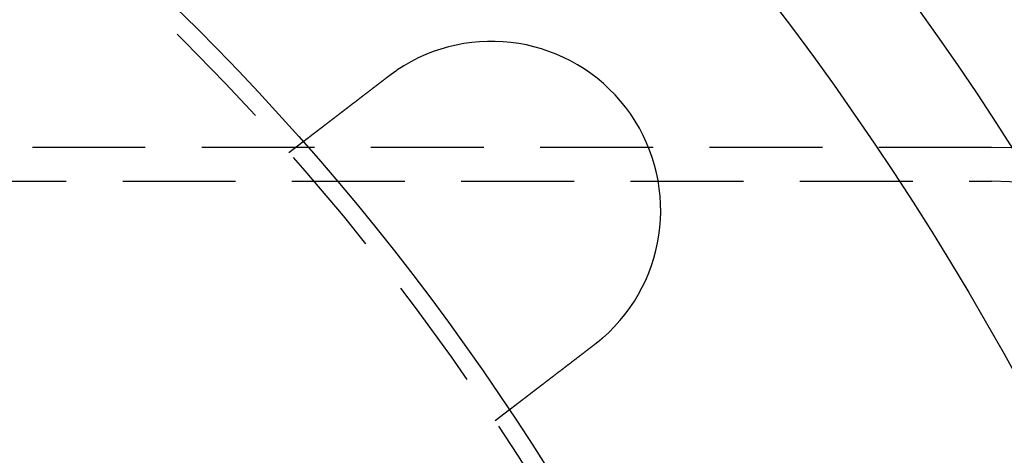
# Model space of a CAD drawing. Extents: x -5 to 1085, y -485 to 117.
# Drawn here: x 205 to 249, y -291 to -272 of the extents above; entities that cross this region are included whole.
import ezdxf

# ---------------------------------------------------------------- set-up
doc = ezdxf.new("R2010")
doc.units = 0
doc.header["$LTSCALE"] = 20
doc.linetypes.add('VERDECKT', pattern=[0.375, 0.25, -0.125])
doc.layers.get('0').update_dxf_attribs({"linetype": 'CONTINUOUS'})
doc.layers.add('STEMPEL', color=3, linetype='CONTINUOUS')

# ---------------------------------------------------------------- blocks, each defined once
blk = doc.blocks.new('A$C1D221007')
at = {"color": 1, "linetype": 'VERDECKT'}
for p, q in [((248, 72.49799), (82, 72.49799)), ((216.8639, 72.26992), (217.50007, 72.75808)), ((82, 70.99799), (248, 70.99799)), ((226.6315, 60.85778), (225.99532, 60.36962))]:
    blk.add_line(p, q, dxfattribs=at)
at = {"color": 3}
for points in [[(221.273, 75.6533, 0), (221.275, 75.6548, 0), (221.277, 75.6562, 0), (221.279, 75.6577, 0), (221.281, 75.6591, 0), (221.283, 75.6606, 0), (221.285, 75.662, 0), (221.286, 75.6635, 0), (221.288, 75.6649, 0), (221.29, 75.6664, 0), (221.292, 75.6678, 0), (221.294, 75.6693, 0), (221.296, 75.6707, 0), (221.298, 75.6721, 0), (221.3, 75.6736, 0), (221.302, 75.675, 0), (221.304, 75.6765, 0), (221.305, 75.6779, 0), (221.307, 75.6794, 0), (221.309, 75.6808, 0), (221.311, 75.6822, 0), (221.313, 75.6837, 0), (221.315, 75.6851, 0), (221.317, 75.6866, 0), (221.319, 75.688, 0), (221.321, 75.6894, 0), (221.323, 75.6909, 0), (221.325, 75.6923, 0), (221.326, 75.6938, 0), (221.328, 75.6952, 0), (221.33, 75.6966, 0), (221.332, 75.6981, 0), (221.334, 75.6995, 0), (221.336, 75.7009, 0), (221.338, 75.7024, 0), (221.34, 75.7038, 0), (221.342, 75.7052, 0), (221.344, 75.7067, 0), (221.346, 75.7081, 0), (221.347, 75.7095, 0), (221.349, 75.711, 0), (221.351, 75.7124, 0), (221.353, 75.7138, 0), (221.355, 75.7153, 0), (221.357, 75.7167, 0), (221.359, 75.7181, 0), (221.361, 75.7195, 0), (221.363, 75.721, 0), (221.365, 75.7224, 0), (221.367, 75.7238, 0), (221.369, 75.7253, 0), (221.37, 75.7267, 0), (221.372, 75.7281, 0), (221.374, 75.7295, 0), (221.376, 75.731, 0), (221.378, 75.7324, 0), (221.38, 75.7338, 0), (221.382, 75.7352, 0), (221.384, 75.7366, 0), (221.386, 75.7381, 0), (221.388, 75.7395, 0), (221.39, 75.7409, 0), (221.392, 75.7423, 0), (221.394, 75.7438, 0), (221.395, 75.7452, 0), (221.397, 75.7466, 0), (221.399, 75.748, 0), (221.401, 75.7494, 0), (221.403, 75.7508, 0), (221.405, 75.7523, 0), (221.407, 75.7537, 0), (221.409, 75.7551, 0), (221.411, 75.7565, 0), (221.413, 75.7579, 0), (221.415, 75.7593, 0), (221.417, 75.7608, 0), (221.419, 75.7622, 0), (221.421, 75.7636, 0), (221.423, 75.765, 0), (221.425, 75.7664, 0), (221.426, 75.7678, 0), (221.428, 75.7692, 0), (221.43, 75.7706, 0), (221.432, 75.772, 0), (221.434, 75.7735, 0), (221.436, 75.7749, 0), (221.438, 75.7763, 0), (221.44, 75.7777, 0), (221.442, 75.7791, 0), (221.444, 75.7805, 0), (221.446, 75.7819, 0), (221.448, 75.7833, 0), (221.45, 75.7847, 0), (221.452, 75.7861, 0), (221.454, 75.7875, 0), (221.456, 75.7889, 0), (221.458, 75.7903, 0), (221.459, 75.7917, 0), (221.461, 75.7931, 0), (221.463, 75.7945, 0), (221.465, 75.7959, 0), (221.467, 75.7973, 0), (221.469, 75.7987, 0), (221.471, 75.8001, 0), (221.473, 75.8015, 0), (221.475, 75.8029, 0), (221.477, 75.8043, 0), (221.479, 75.8056, 0), (221.481, 75.807, 0), (221.483, 75.8084, 0), (221.485, 75.8098, 0), (221.487, 75.8112, 0), (221.489, 75.8126, 0), (221.491, 75.814, 0), (221.493, 75.8154, 0), (221.495, 75.8168, 0), (221.496, 75.8181, 0), (221.498, 75.8195, 0), (221.5, 75.8209, 0), (221.502, 75.8223, 0), (221.504, 75.8237, 0), (221.506, 75.8251, 0), (221.508, 75.8265, 0), (221.51, 75.8278, 0), (221.512, 75.8292, 0), (221.514, 75.8306, 0), (221.516, 75.832, 0), (221.518, 75.8334, 0), (221.52, 75.8347, 0), (221.522, 75.8361, 0), (221.524, 75.8375, 0), (221.526, 75.8389, 0), (221.528, 75.8402, 0), (221.53, 75.8416, 0), (221.532, 75.843, 0), (221.534, 75.8444, 0), (221.536, 75.8457, 0), (221.538, 75.8471, 0), (221.539, 75.8485, 0), (221.541, 75.8498, 0), (221.543, 75.8512, 0), (221.545, 75.8526, 0), (221.547, 75.854, 0), (221.549, 75.8553, 0), (221.551, 75.8567, 0), (221.553, 75.8581, 0), (221.555, 75.8594, 0), (221.557, 75.8608, 0), (221.559, 75.8622, 0), (221.561, 75.8635, 0), (221.563, 75.8649, 0), (221.565, 75.8662, 0), (221.567, 75.8676, 0), (221.569, 75.869, 0), (221.571, 75.8703, 0), (221.573, 75.8717, 0), (221.575, 75.8731, 0), (221.577, 75.8744, 0), (221.579, 75.8758, 0), (221.581, 75.8771, 0), (221.583, 75.8785, 0), (221.585, 75.8798, 0), (221.587, 75.8812, 0), (221.589, 75.8825, 0), (221.591, 75.8839, 0), (221.593, 75.8853, 0), (221.595, 75.8866, 0), (221.596, 75.888, 0), (221.598, 75.8893, 0), (221.6, 75.8907, 0), (221.602, 75.892, 0), (221.604, 75.8934, 0), (221.606, 75.8947, 0), (221.608, 75.8961, 0), (221.61, 75.8974, 0), (221.612, 75.8988, 0), (221.614, 75.9001, 0), (221.616, 75.9014, 0), (221.618, 75.9028, 0), (221.62, 75.9041, 0), (221.622, 75.9055, 0), (221.624, 75.9068, 0), (221.626, 75.9082, 0), (221.628, 75.9095, 0), (221.63, 75.9108, 0), (221.632, 75.9122, 0), (221.634, 75.9135, 0), (221.636, 75.9149, 0), (221.638, 75.9162, 0), (221.64, 75.9175, 0), (221.642, 75.9189, 0), (221.644, 75.9202, 0)], [(217.5, 72.7581, 0), (217.5, 72.7581, 0), (217.5, 72.7581, 0), (217.5, 72.7582, 0), (217.5, 72.7582, 0), (217.5, 72.7583, 0), (217.501, 72.7584, 0), (217.501, 72.7586, 0), (217.501, 72.7587, 0), (217.501, 72.7589, 0), (217.501, 72.7591, 0), (217.502, 72.7593, 0), (217.502, 72.7595, 0), (217.502, 72.7598, 0), (217.503, 72.7601, 0), (217.503, 72.7603, 0), (217.503, 72.7607, 0), (217.504, 72.761, 0), (217.504, 72.7614, 0), (217.505, 72.7617, 0), (217.505, 72.7621, 0), (217.506, 72.7625, 0), (217.506, 72.763, 0), (217.507, 72.7634, 0), (217.508, 72.7639, 0), (217.508, 72.7644, 0), (217.509, 72.765, 0), (217.51, 72.7655, 0), (217.51, 72.7661, 0), (217.511, 72.7666, 0), (217.512, 72.7673, 0), (217.513, 72.7679, 0), (217.514, 72.7685, 0), (217.515, 72.7692, 0), (217.515, 72.7699, 0), (217.516, 72.7706, 0), (217.517, 72.7713, 0), (217.518, 72.7721, 0), (217.519, 72.7729, 0), (217.52, 72.7737, 0), (217.521, 72.7745, 0), (217.523, 72.7753, 0), (217.524, 72.7762, 0), (217.525, 72.7771, 0), (217.526, 72.778, 0), (217.527, 72.7789, 0), (217.529, 72.7799, 0), (217.53, 72.7809, 0), (217.531, 72.7819, 0), (217.532, 72.7829, 0), (217.534, 72.7839, 0), (217.535, 72.785, 0), (217.537, 72.7861, 0), (217.538, 72.7872, 0), (217.539, 72.7883, 0), (217.541, 72.7894, 0), (217.542, 72.7906, 0), (217.544, 72.7918, 0), (217.546, 72.793, 0), (217.547, 72.7943, 0), (217.549, 72.7955, 0), (217.551, 72.7968, 0), (217.552, 72.7981, 0), (217.554, 72.7995, 0), (217.556, 72.8008, 0), (217.558, 72.8022, 0), (217.559, 72.8036, 0), (217.561, 72.805, 0), (217.563, 72.8064, 0), (217.565, 72.8079, 0), (217.567, 72.8094, 0), (217.569, 72.8109, 0), (217.571, 72.8124, 0), (217.573, 72.814, 0), (217.575, 72.8156, 0), (217.577, 72.8172, 0), (217.579, 72.8188, 0), (217.581, 72.8204, 0), (217.584, 72.8221, 0), (217.586, 72.8238, 0), (217.588, 72.8255, 0), (217.59, 72.8273, 0), (217.593, 72.829, 0), (217.595, 72.8308, 0), (217.597, 72.8326, 0), (217.6, 72.8345, 0), (217.602, 72.8363, 0), (217.604, 72.8382, 0), (217.607, 72.8401, 0), (217.609, 72.842, 0), (217.612, 72.8439, 0), (217.614, 72.8459, 0), (217.617, 72.8479, 0), (217.62, 72.8498, 0), (217.622, 72.8519, 0), (217.625, 72.8539, 0), (217.628, 72.856, 0), (217.63, 72.858, 0), (217.633, 72.8601, 0), (217.636, 72.8623, 0), (217.639, 72.8644, 0), (217.641, 72.8666, 0), (217.644, 72.8687, 0), (217.647, 72.8709, 0), (217.65, 72.8731, 0), (217.653, 72.8754, 0), (217.656, 72.8776, 0), (217.659, 72.8799, 0), (217.662, 72.8822, 0), (217.665, 72.8845, 0), (217.668, 72.8868, 0), (217.671, 72.8892, 0), (217.674, 72.8915, 0), (217.677, 72.8939, 0), (217.68, 72.8963, 0), (217.683, 72.8987, 0), (217.687, 72.9011, 0), (217.69, 72.9036, 0), (217.693, 72.906, 0), (217.696, 72.9085, 0), (217.699, 72.911, 0), (217.703, 72.9135, 0), (217.706, 72.9161, 0), (217.709, 72.9186, 0), (217.713, 72.9212, 0), (217.716, 72.9237, 0), (217.719, 72.9263, 0), (217.723, 72.9289, 0), (217.726, 72.9316, 0), (217.73, 72.9342, 0), (217.733, 72.9368, 0), (217.737, 72.9395, 0), (217.74, 72.9422, 0), (217.744, 72.9449, 0), (217.747, 72.9476, 0), (217.751, 72.9503, 0), (217.754, 72.9531, 0), (217.758, 72.9558, 0), (217.761, 72.9586, 0), (217.765, 72.9614, 0), (217.769, 72.9642, 0), (217.772, 72.967, 0), (217.776, 72.9698, 0), (217.78, 72.9726, 0), (217.783, 72.9755, 0), (217.787, 72.9783, 0), (217.791, 72.9812, 0), (217.795, 72.9841, 0), (217.798, 72.987, 0), (217.802, 72.9899, 0), (217.806, 72.9928, 0), (217.81, 72.9957, 0), (217.814, 72.9987, 0), (217.817, 73.0016, 0), (217.821, 73.0046, 0), (217.825, 73.0076, 0), (217.829, 73.0106, 0), (217.833, 73.0137, 0), (217.837, 73.0168, 0), (217.841, 73.0199, 0), (217.845, 73.023, 0), (217.849, 73.0262, 0), (217.854, 73.0294, 0), (217.858, 73.0326, 0), (217.862, 73.0358, 0), (217.866, 73.0391, 0), (217.871, 73.0423, 0), (217.875, 73.0456, 0), (217.879, 73.049, 0), (217.884, 73.0523, 0), (217.888, 73.0557, 0), (217.892, 73.0591, 0), (217.897, 73.0625, 0), (217.901, 73.066, 0), (217.906, 73.0695, 0), (217.91, 73.073, 0), (217.915, 73.0765, 0), (217.92, 73.08, 0), (217.924, 73.0836, 0), (217.929, 73.0872, 0), (217.934, 73.0908, 0), (217.938, 73.0945, 0), (217.943, 73.0981, 0), (217.948, 73.1018, 0), (217.953, 73.1055, 0), (217.958, 73.1093, 0), (217.963, 73.113, 0), (217.968, 73.1168, 0), (217.973, 73.1206, 0), (217.978, 73.1244, 0), (217.983, 73.1283, 0), (217.988, 73.1321, 0), (217.993, 73.136, 0), (217.998, 73.1399, 0), (218.003, 73.1439, 0), (218.008, 73.1478, 0), (218.013, 73.1518, 0), (218.018, 73.1558, 0), (218.024, 73.1599, 0), (218.029, 73.1639, 0), (218.034, 73.168, 0), (218.04, 73.1721, 0), (218.045, 73.1762, 0), (218.05, 73.1803, 0), (218.056, 73.1845, 0), (218.061, 73.1886, 0), (218.067, 73.1928, 0), (218.072, 73.1971, 0), (218.078, 73.2013, 0), (218.083, 73.2056, 0), (218.089, 73.2099, 0), (218.094, 73.2142, 0), (218.1, 73.2185, 0), (218.106, 73.2228, 0), (218.111, 73.2272, 0), (218.117, 73.2316, 0), (218.123, 73.236, 0), (218.129, 73.2404, 0), (218.134, 73.2449, 0), (218.14, 73.2493, 0), (218.146, 73.2538, 0), (218.152, 73.2584, 0), (218.158, 73.2629, 0), (218.164, 73.2674, 0), (218.17, 73.272, 0), (218.176, 73.2766, 0), (218.182, 73.2812, 0), (218.188, 73.2858, 0), (218.194, 73.2905, 0), (218.2, 73.2952, 0), (218.206, 73.2998, 0), (218.212, 73.3046, 0), (218.218, 73.3093, 0), (218.225, 73.314, 0), (218.231, 73.3188, 0), (218.237, 73.3236, 0), (218.243, 73.3284, 0), (218.25, 73.3332, 0), (218.256, 73.338, 0), (218.262, 73.3429, 0), (218.269, 73.3477, 0), (218.275, 73.3526, 0), (218.281, 73.3575, 0), (218.288, 73.3625, 0), (218.294, 73.3674, 0), (218.301, 73.3723, 0), (218.307, 73.3773, 0), (218.314, 73.3823, 0), (218.32, 73.3873, 0), (218.327, 73.3923, 0), (218.333, 73.3973, 0), (218.34, 73.4024, 0), (218.346, 73.4074, 0), (218.353, 73.4125, 0), (218.36, 73.4176, 0), (218.366, 73.4227, 0), (218.373, 73.4278, 0), (218.379, 73.4329, 0), (218.386, 73.438, 0), (218.393, 73.4432, 0), (218.4, 73.4483, 0), (218.406, 73.4535, 0), (218.413, 73.4587, 0), (218.42, 73.4639, 0), (218.427, 73.4691, 0), (218.433, 73.4743, 0), (218.44, 73.4795, 0), (218.447, 73.4847, 0), (218.454, 73.49, 0), (218.461, 73.4952, 0), (218.468, 73.5005, 0), (218.474, 73.5058, 0), (218.481, 73.511, 0), (218.488, 73.5163, 0), (218.495, 73.5216, 0), (218.502, 73.5269, 0), (218.509, 73.5323, 0), (218.516, 73.5376, 0), (218.523, 73.5429, 0), (218.53, 73.5483, 0), (218.537, 73.5536, 0), (218.544, 73.559, 0), (218.551, 73.5643, 0), (218.558, 73.5697, 0), (218.565, 73.575, 0), (218.572, 73.5804, 0), (218.579, 73.5858, 0), (218.586, 73.5912, 0), (218.593, 73.5966, 0), (218.6, 73.602, 0), (218.607, 73.6074, 0), (218.614, 73.6128, 0), (218.621, 73.6182, 0), (218.628, 73.6236, 0), (218.635, 73.6291, 0), (218.642, 73.6345, 0), (218.649, 73.6399, 0), (218.656, 73.6453, 0), (218.663, 73.6508, 0), (218.671, 73.6562, 0), (218.678, 73.6616, 0), (218.685, 73.6671, 0), (218.692, 73.6725, 0), (218.699, 73.678, 0), (218.706, 73.6834, 0), (218.713, 73.6889, 0), (218.72, 73.6943, 0), (218.727, 73.6998, 0), (218.735, 73.7054, 0), (218.742, 73.7109, 0), (218.749, 73.7165, 0), (218.756, 73.7221, 0), (218.764, 73.7277, 0), (218.771, 73.7334, 0), (218.779, 73.7391, 0), (218.786, 73.7448, 0), (218.793, 73.7505, 0), (218.801, 73.7563, 0), (218.808, 73.762, 0), (218.816, 73.7678, 0), (218.824, 73.7737, 0), (218.831, 73.7795, 0), (218.839, 73.7854, 0), (218.847, 73.7913, 0), (218.854, 73.7972, 0), (218.862, 73.8032, 0), (218.87, 73.8092, 0), (218.878, 73.8152, 0), (218.886, 73.8212, 0), (218.893, 73.8272, 0), (218.901, 73.8333, 0), (218.909, 73.8394, 0), (218.917, 73.8455, 0), (218.925, 73.8516, 0), (218.933, 73.8578, 0), (218.941, 73.864, 0), (218.949, 73.8702, 0), (218.957, 73.8764, 0), (218.966, 73.8826, 0), (218.974, 73.8889, 0), (218.982, 73.8952, 0), (218.99, 73.9015, 0), (218.998, 73.9078, 0), (219.007, 73.9142, 0), (219.015, 73.9205, 0), (219.023, 73.9269, 0), (219.032, 73.9333, 0), (219.04, 73.9397, 0), (219.048, 73.9462, 0), (219.057, 73.9526, 0), (219.065, 73.9591, 0), (219.074, 73.9656, 0), (219.082, 73.9721, 0), (219.091, 73.9787, 0), (219.099, 73.9852, 0), (219.108, 73.9918, 0), (219.116, 73.9984, 0), (219.125, 74.005, 0), (219.134, 74.0116, 0), (219.142, 74.0183, 0), (219.151, 74.0249, 0), (219.16, 74.0316, 0), (219.168, 74.0383, 0), (219.177, 74.045, 0), (219.186, 74.0517, 0), (219.195, 74.0585, 0), (219.204, 74.0652, 0), (219.212, 74.072, 0), (219.221, 74.0788, 0), (219.23, 74.0856, 0), (219.239, 74.0924, 0), (219.248, 74.0993, 0), (219.257, 74.1061, 0), (219.266, 74.113, 0), (219.275, 74.1199, 0), (219.284, 74.1268, 0), (219.293, 74.1337, 0), (219.302, 74.1406, 0), (219.311, 74.1475, 0), (219.32, 74.1545, 0), (219.329, 74.1614, 0), (219.338, 74.1684, 0), (219.347, 74.1754, 0), (219.356, 74.1824, 0), (219.365, 74.1894, 0), (219.375, 74.1964, 0), (219.384, 74.2035, 0), (219.393, 74.2105, 0), (219.402, 74.2176, 0), (219.411, 74.2247, 0), (219.421, 74.2317, 0), (219.43, 74.2388, 0), (219.439, 74.2459, 0), (219.448, 74.2531, 0), (219.458, 74.2602, 0), (219.467, 74.2673, 0), (219.476, 74.2744, 0), (219.486, 74.2816, 0), (219.495, 74.2888, 0), (219.504, 74.2959, 0), (219.514, 74.3031, 0), (219.523, 74.3103, 0), (219.532, 74.3175, 0), (219.542, 74.3246, 0), (219.551, 74.3318, 0), (219.56, 74.3391, 0), (219.57, 74.3463, 0), (219.579, 74.3535, 0), (219.589, 74.3607, 0), (219.598, 74.3679, 0), (219.607, 74.3752, 0), (219.617, 74.3824, 0), (219.626, 74.3896, 0), (219.636, 74.3969, 0), (219.645, 74.4041, 0), (219.655, 74.4114, 0), (219.664, 74.4186, 0), (219.674, 74.4259, 0), (219.683, 74.4331, 0), (219.693, 74.4404, 0), (219.702, 74.4477, 0), (219.711, 74.4549, 0), (219.721, 74.4622, 0), (219.73, 74.4695, 0), (219.74, 74.4767, 0), (219.749, 74.484, 0), (219.759, 74.4913, 0), (219.768, 74.4985, 0), (219.778, 74.5058, 0), (219.787, 74.5131, 0), (219.797, 74.5203, 0), (219.806, 74.5276, 0), (219.816, 74.5348, 0), (219.825, 74.5421, 0), (219.835, 74.5494, 0), (219.844, 74.5566, 0), (219.853, 74.5639, 0), (219.863, 74.5711, 0), (219.872, 74.5783, 0), (219.882, 74.5856, 0), (219.891, 74.5928, 0), (219.901, 74.6, 0), (219.91, 74.6073, 0), (219.919, 74.6145, 0), (219.929, 74.6217, 0), (219.938, 74.6289, 0), (219.948, 74.6361, 0), (219.957, 74.6433, 0), (219.966, 74.6505, 0), (219.976, 74.6577, 0), (219.985, 74.6649, 0), (219.994, 74.672, 0), (220.004, 74.6792, 0), (220.013, 74.6863, 0), (220.022, 74.6935, 0), (220.032, 74.7006, 0), (220.041, 74.7078, 0), (220.05, 74.7149, 0), (220.059, 74.722, 0), (220.069, 74.7291, 0), (220.078, 74.7363, 0), (220.088, 74.7435, 0), (220.097, 74.7507, 0), (220.106, 74.758, 0), (220.116, 74.7652, 0), (220.125, 74.7725, 0), (220.135, 74.7798, 0), (220.144, 74.7871, 0), (220.154, 74.7945, 0), (220.164, 74.8019, 0), (220.173, 74.8093, 0), (220.183, 74.8167, 0), (220.193, 74.8241, 0), (220.202, 74.8316, 0), (220.212, 74.8391, 0), (220.222, 74.8466, 0), (220.232, 74.8541, 0), (220.241, 74.8616, 0), (220.251, 74.8692, 0), (220.261, 74.8768, 0), (220.271, 74.8844, 0), (220.281, 74.892, 0), (220.291, 74.8996, 0), (220.301, 74.9073, 0), (220.311, 74.915, 0), (220.321, 74.9227, 0), (220.331, 74.9304, 0), (220.341, 74.9381, 0), (220.351, 74.9458, 0), (220.361, 74.9536, 0), (220.371, 74.9614, 0), (220.382, 74.9691, 0), (220.392, 74.977, 0), (220.402, 74.9848, 0), (220.412, 74.9926, 0), (220.422, 75.0005, 0), (220.433, 75.0083, 0), (220.443, 75.0162, 0), (220.453, 75.0241, 0), (220.464, 75.032, 0), (220.474, 75.0399, 0), (220.484, 75.0479, 0), (220.495, 75.0558, 0), (220.505, 75.0638, 0), (220.515, 75.0718, 0), (220.526, 75.0797, 0), (220.536, 75.0877, 0), (220.547, 75.0958, 0), (220.557, 75.1038, 0), (220.568, 75.1118, 0), (220.578, 75.1199, 0), (220.589, 75.1279, 0), (220.599, 75.136, 0), (220.61, 75.1441, 0), (220.62, 75.1521, 0), (220.631, 75.1602, 0), (220.641, 75.1684, 0), (220.652, 75.1765, 0), (220.662, 75.1846, 0), (220.673, 75.1927, 0), (220.684, 75.2009, 0), (220.694, 75.209, 0), (220.705, 75.2172, 0), (220.715, 75.2253, 0), (220.726, 75.2335, 0), (220.737, 75.2417, 0), (220.747, 75.2499, 0), (220.758, 75.2581, 0), (220.769, 75.2663, 0), (220.78, 75.2745, 0), (220.79, 75.2827, 0), (220.801, 75.2909, 0), (220.812, 75.2991, 0), (220.822, 75.3073, 0), (220.833, 75.3156, 0), (220.844, 75.3238, 0), (220.855, 75.332, 0), (220.865, 75.3403, 0), (220.876, 75.3485, 0), (220.887, 75.3568, 0), (220.898, 75.365, 0), (220.908, 75.3733, 0), (220.919, 75.3816, 0), (220.93, 75.3898, 0), (220.941, 75.3981, 0), (220.951, 75.4063, 0), (220.962, 75.4146, 0), (220.973, 75.4229, 0), (220.984, 75.4311, 0), (220.994, 75.4394, 0), (221.005, 75.4477, 0), (221.016, 75.4559, 0), (221.027, 75.4642, 0), (221.038, 75.4724, 0), (221.048, 75.4807, 0), (221.059, 75.489, 0), (221.07, 75.4972, 0), (221.081, 75.5055, 0), (221.091, 75.5137, 0), (221.102, 75.522, 0), (221.113, 75.5302, 0), (221.124, 75.5385, 0), (221.134, 75.5467, 0), (221.145, 75.5549, 0), (221.156, 75.5632, 0), (221.166, 75.5714, 0), (221.177, 75.5796, 0), (221.188, 75.5878, 0), (221.199, 75.596, 0), (221.209, 75.6042, 0), (221.22, 75.6124, 0), (221.231, 75.6206, 0), (221.241, 75.6288, 0), (221.252, 75.637, 0), (221.263, 75.6452, 0), (221.273, 75.6533, 0)], [(230.405, 63.753, 0), (230.394, 63.7449, 0), (230.383, 63.7367, 0), (230.373, 63.7285, 0), (230.362, 63.7203, 0), (230.351, 63.7121, 0), (230.341, 63.7039, 0), (230.33, 63.6957, 0), (230.319, 63.6875, 0), (230.309, 63.6793, 0), (230.298, 63.6711, 0), (230.287, 63.6629, 0), (230.276, 63.6546, 0), (230.266, 63.6464, 0), (230.255, 63.6382, 0), (230.244, 63.6299, 0), (230.233, 63.6217, 0), (230.223, 63.6134, 0), (230.212, 63.6052, 0), (230.201, 63.5969, 0), (230.19, 63.5887, 0), (230.18, 63.5804, 0), (230.169, 63.5721, 0), (230.158, 63.5639, 0), (230.147, 63.5556, 0), (230.137, 63.5474, 0), (230.126, 63.5391, 0), (230.115, 63.5308, 0), (230.104, 63.5226, 0), (230.094, 63.5143, 0), (230.083, 63.506, 0), (230.072, 63.4978, 0), (230.061, 63.4895, 0), (230.05, 63.4813, 0), (230.04, 63.473, 0), (230.029, 63.4647, 0), (230.018, 63.4565, 0), (230.007, 63.4482, 0), (229.997, 63.44, 0), (229.986, 63.4317, 0), (229.975, 63.4235, 0), (229.964, 63.4153, 0), (229.954, 63.407, 0), (229.943, 63.3988, 0), (229.932, 63.3906, 0), (229.922, 63.3824, 0), (229.911, 63.3742, 0), (229.9, 63.366, 0), (229.89, 63.3578, 0), (229.879, 63.3496, 0), (229.868, 63.3414, 0), (229.858, 63.3332, 0), (229.847, 63.325, 0), (229.836, 63.3169, 0), (229.826, 63.3087, 0), (229.815, 63.3006, 0), (229.804, 63.2924, 0), (229.794, 63.2843, 0), (229.783, 63.2762, 0), (229.773, 63.2681, 0), (229.762, 63.2599, 0), (229.752, 63.2518, 0), (229.741, 63.2438, 0), (229.73, 63.2357, 0), (229.72, 63.2276, 0), (229.709, 63.2196, 0), (229.699, 63.2115, 0), (229.688, 63.2035, 0), (229.678, 63.1955, 0), (229.668, 63.1874, 0), (229.657, 63.1794, 0), (229.647, 63.1715, 0), (229.636, 63.1635, 0), (229.626, 63.1555, 0), (229.616, 63.1476, 0), (229.605, 63.1396, 0), (229.595, 63.1317, 0), (229.585, 63.1238, 0), (229.574, 63.1159, 0), (229.564, 63.108, 0), (229.554, 63.1002, 0), (229.544, 63.0923, 0), (229.533, 63.0845, 0), (229.523, 63.0767, 0), (229.513, 63.0688, 0), (229.503, 63.0611, 0), (229.493, 63.0533, 0), (229.483, 63.0455, 0), (229.473, 63.0378, 0), (229.462, 63.0301, 0), (229.452, 63.0224, 0), (229.442, 63.0147, 0), (229.432, 63.007, 0), (229.422, 62.9993, 0), (229.412, 62.9917, 0), (229.403, 62.9841, 0), (229.393, 62.9765, 0), (229.383, 62.9689, 0), (229.373, 62.9613, 0), (229.363, 62.9538, 0), (229.353, 62.9463, 0), (229.344, 62.9388, 0), (229.334, 62.9313, 0), (229.324, 62.9238, 0), (229.314, 62.9164, 0), (229.305, 62.909, 0), (229.295, 62.9016, 0), (229.285, 62.8942, 0), (229.276, 62.8868, 0), (229.266, 62.8795, 0), (229.257, 62.8722, 0), (229.247, 62.8649, 0), (229.238, 62.8577, 0), (229.228, 62.8504, 0), (229.219, 62.8432, 0), (229.21, 62.836, 0), (229.2, 62.8288, 0), (229.191, 62.8217, 0), (229.182, 62.8146, 0), (229.172, 62.8075, 0), (229.163, 62.8003, 0), (229.154, 62.7932, 0), (229.144, 62.786, 0), (229.135, 62.7789, 0), (229.126, 62.7717, 0), (229.116, 62.7646, 0), (229.107, 62.7574, 0), (229.098, 62.7502, 0), (229.088, 62.743, 0), (229.079, 62.7358, 0), (229.07, 62.7286, 0), (229.06, 62.7214, 0), (229.051, 62.7142, 0), (229.041, 62.707, 0), (229.032, 62.6997, 0), (229.023, 62.6925, 0), (229.013, 62.6853, 0), (229.004, 62.678, 0), (228.994, 62.6708, 0), (228.985, 62.6636, 0), (228.975, 62.6563, 0), (228.966, 62.6491, 0), (228.956, 62.6418, 0), (228.947, 62.6345, 0), (228.938, 62.6273, 0), (228.928, 62.62, 0), (228.919, 62.6128, 0), (228.909, 62.6055, 0), (228.9, 62.5982, 0), (228.89, 62.591, 0), (228.881, 62.5837, 0), (228.871, 62.5764, 0), (228.862, 62.5692, 0), (228.852, 62.5619, 0), (228.843, 62.5546, 0), (228.833, 62.5474, 0), (228.824, 62.5401, 0), (228.814, 62.5328, 0), (228.805, 62.5256, 0), (228.796, 62.5183, 0), (228.786, 62.5111, 0), (228.777, 62.5038, 0), (228.767, 62.4966, 0), (228.758, 62.4893, 0), (228.748, 62.4821, 0), (228.739, 62.4749, 0), (228.729, 62.4676, 0), (228.72, 62.4604, 0), (228.711, 62.4532, 0), (228.701, 62.446, 0), (228.692, 62.4388, 0), (228.682, 62.4315, 0), (228.673, 62.4243, 0), (228.664, 62.4172, 0), (228.654, 62.41, 0), (228.645, 62.4028, 0), (228.636, 62.3956, 0), (228.626, 62.3885, 0), (228.617, 62.3813, 0), (228.608, 62.3741, 0), (228.598, 62.367, 0), (228.589, 62.3599, 0), (228.58, 62.3528, 0), (228.571, 62.3456, 0), (228.561, 62.3385, 0), (228.552, 62.3314, 0), (228.543, 62.3244, 0), (228.534, 62.3173, 0), (228.524, 62.3102, 0), (228.515, 62.3032, 0), (228.506, 62.2961, 0), (228.497, 62.2891, 0), (228.488, 62.2821, 0), (228.479, 62.2751, 0), (228.469, 62.2681, 0), (228.46, 62.2611, 0), (228.451, 62.2542, 0), (228.442, 62.2472, 0), (228.433, 62.2403, 0), (228.424, 62.2334, 0), (228.415, 62.2265, 0), (228.406, 62.2196, 0), (228.397, 62.2127, 0), (228.388, 62.2058, 0), (228.379, 62.199, 0), (228.37, 62.1921, 0), (228.362, 62.1853, 0), (228.353, 62.1785, 0), (228.344, 62.1717, 0), (228.335, 62.1649, 0), (228.326, 62.1582, 0), (228.317, 62.1514, 0), (228.309, 62.1447, 0), (228.3, 62.138, 0), (228.291, 62.1313, 0), (228.282, 62.1246, 0), (228.274, 62.118, 0), (228.265, 62.1113, 0), (228.257, 62.1047, 0), (228.248, 62.0981, 0), (228.239, 62.0915, 0), (228.231, 62.0849, 0), (228.222, 62.0784, 0), (228.214, 62.0718, 0), (228.205, 62.0653, 0), (228.197, 62.0588, 0), (228.188, 62.0523, 0), (228.18, 62.0459, 0), (228.171, 62.0394, 0), (228.163, 62.033, 0), (228.155, 62.0266, 0), (228.146, 62.0202, 0), (228.138, 62.0139, 0), (228.13, 62.0075, 0), (228.122, 62.0012, 0), (228.113, 61.9949, 0), (228.105, 61.9886, 0), (228.097, 61.9823, 0), (228.089, 61.9761, 0), (228.081, 61.9699, 0), (228.073, 61.9637, 0), (228.065, 61.9575, 0), (228.057, 61.9513, 0), (228.049, 61.9452, 0), (228.041, 61.9391, 0), (228.033, 61.933, 0), (228.025, 61.9269, 0), (228.017, 61.9209, 0), (228.009, 61.9149, 0), (228.001, 61.9089, 0), (227.994, 61.9029, 0), (227.986, 61.8969, 0), (227.978, 61.891, 0), (227.97, 61.8851, 0), (227.963, 61.8792, 0), (227.955, 61.8734, 0), (227.947, 61.8675, 0), (227.94, 61.8617, 0), (227.932, 61.856, 0), (227.925, 61.8502, 0), (227.917, 61.8445, 0), (227.91, 61.8388, 0), (227.903, 61.8331, 0), (227.895, 61.8274, 0), (227.888, 61.8218, 0), (227.881, 61.8162, 0), (227.873, 61.8106, 0), (227.866, 61.8051, 0), (227.859, 61.7995, 0), (227.852, 61.794, 0), (227.845, 61.7886, 0), (227.837, 61.7831, 0), (227.83, 61.7777, 0), (227.823, 61.7722, 0), (227.816, 61.7668, 0), (227.809, 61.7613, 0), (227.802, 61.7559, 0), (227.795, 61.7505, 0), (227.788, 61.745, 0), (227.781, 61.7396, 0), (227.774, 61.7342, 0), (227.767, 61.7288, 0), (227.76, 61.7233, 0), (227.752, 61.7179, 0), (227.745, 61.7125, 0), (227.738, 61.7071, 0), (227.731, 61.7017, 0), (227.724, 61.6963, 0), (227.717, 61.6909, 0), (227.71, 61.6855, 0), (227.703, 61.6801, 0), (227.696, 61.6747, 0), (227.689, 61.6694, 0), (227.682, 61.664, 0), (227.675, 61.6587, 0), (227.668, 61.6533, 0), (227.661, 61.648, 0), (227.654, 61.6426, 0), (227.647, 61.6373, 0), (227.64, 61.632, 0), (227.633, 61.6266, 0), (227.627, 61.6213, 0), (227.62, 61.616, 0), (227.613, 61.6107, 0), (227.606, 61.6055, 0), (227.599, 61.6002, 0), (227.592, 61.5949, 0), (227.585, 61.5897, 0), (227.578, 61.5844, 0), (227.572, 61.5792, 0), (227.565, 61.574, 0), (227.558, 61.5688, 0), (227.551, 61.5636, 0), (227.545, 61.5584, 0), (227.538, 61.5532, 0), (227.531, 61.548, 0), (227.524, 61.5429, 0), (227.518, 61.5377, 0), (227.511, 61.5326, 0), (227.504, 61.5275, 0), (227.498, 61.5224, 0), (227.491, 61.5173, 0), (227.484, 61.5122, 0), (227.478, 61.5071, 0), (227.471, 61.5021, 0), (227.465, 61.497, 0), (227.458, 61.492, 0), (227.451, 61.487, 0), (227.445, 61.482, 0), (227.438, 61.477, 0), (227.432, 61.472, 0), (227.426, 61.4671, 0), (227.419, 61.4622, 0), (227.413, 61.4572, 0), (227.406, 61.4523, 0), (227.4, 61.4474, 0), (227.394, 61.4426, 0), (227.387, 61.4377, 0), (227.381, 61.4329, 0), (227.375, 61.4281, 0), (227.368, 61.4233, 0), (227.362, 61.4185, 0), (227.356, 61.4137, 0), (227.35, 61.409, 0), (227.344, 61.4043, 0), (227.338, 61.3995, 0), (227.331, 61.3949, 0), (227.325, 61.3902, 0), (227.319, 61.3855, 0), (227.313, 61.3809, 0), (227.307, 61.3763, 0), (227.301, 61.3717, 0), (227.295, 61.3671, 0), (227.289, 61.3626, 0), (227.283, 61.3581, 0), (227.278, 61.3535, 0), (227.272, 61.349, 0), (227.266, 61.3446, 0), (227.26, 61.3401, 0), (227.254, 61.3357, 0), (227.249, 61.3313, 0), (227.243, 61.3269, 0), (227.237, 61.3225, 0), (227.232, 61.3182, 0), (227.226, 61.3139, 0), (227.22, 61.3096, 0), (227.215, 61.3053, 0), (227.209, 61.301, 0), (227.204, 61.2968, 0), (227.198, 61.2925, 0), (227.193, 61.2883, 0), (227.187, 61.2842, 0), (227.182, 61.28, 0), (227.176, 61.2759, 0), (227.171, 61.2718, 0), (227.166, 61.2677, 0), (227.16, 61.2636, 0), (227.155, 61.2596, 0), (227.15, 61.2555, 0), (227.145, 61.2515, 0), (227.139, 61.2475, 0), (227.134, 61.2436, 0), (227.129, 61.2396, 0), (227.124, 61.2357, 0), (227.119, 61.2318, 0), (227.114, 61.228, 0), (227.109, 61.2241, 0), (227.104, 61.2203, 0), (227.099, 61.2165, 0), (227.094, 61.2127, 0), (227.089, 61.209, 0), (227.084, 61.2052, 0), (227.079, 61.2015, 0), (227.075, 61.1978, 0), (227.07, 61.1942, 0), (227.065, 61.1905, 0), (227.06, 61.1869, 0), (227.056, 61.1833, 0), (227.051, 61.1797, 0), (227.046, 61.1762, 0), (227.042, 61.1727, 0), (227.037, 61.1692, 0), (227.033, 61.1657, 0), (227.028, 61.1622, 0), (227.024, 61.1588, 0), (227.019, 61.1554, 0), (227.015, 61.152, 0), (227.011, 61.1487, 0), (227.006, 61.1453, 0), (227.002, 61.142, 0), (226.998, 61.1388, 0), (226.993, 61.1355, 0), (226.989, 61.1323, 0), (226.985, 61.1291, 0), (226.981, 61.1259, 0), (226.977, 61.1227, 0), (226.973, 61.1196, 0), (226.969, 61.1165, 0), (226.965, 61.1134, 0), (226.961, 61.1103, 0), (226.957, 61.1073, 0), (226.953, 61.1043, 0), (226.949, 61.1013, 0), (226.945, 61.0984, 0), (226.941, 61.0954, 0), (226.937, 61.0925, 0), (226.934, 61.0896, 0), (226.93, 61.0867, 0), (226.926, 61.0838, 0), (226.922, 61.0809, 0), (226.919, 61.078, 0), (226.915, 61.0752, 0), (226.911, 61.0723, 0), (226.907, 61.0695, 0), (226.904, 61.0667, 0), (226.9, 61.0639, 0), (226.896, 61.0611, 0), (226.893, 61.0583, 0), (226.889, 61.0555, 0), (226.886, 61.0528, 0), (226.882, 61.05, 0), (226.878, 61.0473, 0), (226.875, 61.0446, 0), (226.871, 61.0419, 0), (226.868, 61.0392, 0), (226.864, 61.0365, 0), (226.861, 61.0339, 0), (226.858, 61.0313, 0), (226.854, 61.0286, 0), (226.851, 61.026, 0), (226.847, 61.0234, 0), (226.844, 61.0209, 0), (226.841, 61.0183, 0), (226.837, 61.0158, 0), (226.834, 61.0132, 0), (226.831, 61.0107, 0), (226.828, 61.0082, 0), (226.824, 61.0057, 0), (226.821, 61.0033, 0), (226.818, 61.0008, 0), (226.815, 60.9984, 0), (226.812, 60.996, 0), (226.808, 60.9936, 0), (226.805, 60.9912, 0), (226.802, 60.9889, 0), (226.799, 60.9865, 0), (226.796, 60.9842, 0), (226.793, 60.9819, 0), (226.79, 60.9796, 0), (226.787, 60.9773, 0), (226.784, 60.9751, 0), (226.781, 60.9728, 0), (226.779, 60.9706, 0), (226.776, 60.9684, 0), (226.773, 60.9663, 0), (226.77, 60.9641, 0), (226.767, 60.962, 0), (226.765, 60.9598, 0), (226.762, 60.9577, 0), (226.759, 60.9557, 0), (226.756, 60.9536, 0), (226.754, 60.9516, 0), (226.751, 60.9495, 0), (226.748, 60.9476, 0), (226.746, 60.9456, 0), (226.743, 60.9436, 0), (226.741, 60.9417, 0), (226.738, 60.9398, 0), (226.736, 60.9379, 0), (226.733, 60.936, 0), (226.731, 60.9342, 0), (226.729, 60.9323, 0), (226.726, 60.9305, 0), (226.724, 60.9287, 0), (226.722, 60.927, 0), (226.719, 60.9252, 0), (226.717, 60.9235, 0), (226.715, 60.9218, 0), (226.713, 60.9201, 0), (226.711, 60.9185, 0), (226.709, 60.9169, 0), (226.706, 60.9153, 0), (226.704, 60.9137, 0), (226.702, 60.9121, 0), (226.7, 60.9106, 0), (226.698, 60.9091, 0), (226.696, 60.9076, 0), (226.695, 60.9061, 0), (226.693, 60.9047, 0), (226.691, 60.9033, 0), (226.689, 60.9019, 0), (226.687, 60.9005, 0), (226.685, 60.8992, 0), (226.684, 60.8978, 0), (226.682, 60.8965, 0), (226.68, 60.8952, 0), (226.679, 60.894, 0), (226.677, 60.8927, 0), (226.675, 60.8915, 0), (226.674, 60.8903, 0), (226.672, 60.8891, 0), (226.671, 60.888, 0), (226.669, 60.8869, 0), (226.668, 60.8858, 0), (226.667, 60.8847, 0), (226.665, 60.8836, 0), (226.664, 60.8826, 0), (226.662, 60.8816, 0), (226.661, 60.8806, 0), (226.66, 60.8796, 0), (226.659, 60.8786, 0), (226.657, 60.8777, 0), (226.656, 60.8768, 0), (226.655, 60.8759, 0), (226.654, 60.875, 0), (226.653, 60.8742, 0), (226.652, 60.8734, 0), (226.651, 60.8726, 0), (226.65, 60.8718, 0), (226.649, 60.871, 0), (226.648, 60.8703, 0), (226.647, 60.8696, 0), (226.646, 60.8689, 0), (226.645, 60.8682, 0), (226.644, 60.8676, 0), (226.643, 60.867, 0), (226.643, 60.8663, 0), (226.642, 60.8658, 0), (226.641, 60.8652, 0), (226.64, 60.8647, 0), (226.64, 60.8641, 0), (226.639, 60.8636, 0), (226.638, 60.8631, 0), (226.638, 60.8627, 0), (226.637, 60.8622, 0), (226.637, 60.8618, 0), (226.636, 60.8614, 0), (226.636, 60.8611, 0), (226.635, 60.8607, 0), (226.635, 60.8604, 0), (226.634, 60.86, 0), (226.634, 60.8598, 0), (226.634, 60.8595, 0), (226.633, 60.8592, 0), (226.633, 60.859, 0), (226.633, 60.8588, 0), (226.633, 60.8586, 0), (226.632, 60.8584, 0), (226.632, 60.8583, 0), (226.632, 60.8581, 0), (226.632, 60.858, 0), (226.632, 60.8579, 0), (226.632, 60.8579, 0), (226.632, 60.8578, 0), (226.632, 60.8578, 0), (226.631, 60.8578, 0)], [(230.758, 64.042, 0), (230.756, 64.0396, 0), (230.753, 64.0373, 0), (230.75, 64.0349, 0), (230.748, 64.0325, 0), (230.745, 64.0302, 0), (230.742, 64.0278, 0), (230.739, 64.0255, 0), (230.737, 64.0231, 0), (230.734, 64.0208, 0), (230.731, 64.0184, 0), (230.728, 64.0161, 0), (230.726, 64.0137, 0), (230.723, 64.0114, 0), (230.72, 64.0091, 0), (230.718, 64.0067, 0), (230.715, 64.0044, 0), (230.712, 64.002, 0), (230.709, 63.9997, 0), (230.707, 63.9974, 0), (230.704, 63.995, 0), (230.701, 63.9927, 0), (230.698, 63.9904, 0), (230.696, 63.988, 0), (230.693, 63.9857, 0), (230.69, 63.9834, 0), (230.687, 63.9811, 0), (230.685, 63.9787, 0), (230.682, 63.9764, 0), (230.679, 63.9741, 0), (230.676, 63.9718, 0), (230.674, 63.9694, 0), (230.671, 63.9671, 0), (230.668, 63.9648, 0), (230.665, 63.9625, 0), (230.663, 63.9602, 0), (230.66, 63.9579, 0), (230.657, 63.9555, 0), (230.654, 63.9532, 0), (230.652, 63.9509, 0), (230.649, 63.9486, 0), (230.646, 63.9463, 0), (230.643, 63.944, 0), (230.641, 63.9417, 0), (230.638, 63.9394, 0), (230.635, 63.9371, 0), (230.632, 63.9348, 0), (230.629, 63.9325, 0), (230.627, 63.9302, 0), (230.624, 63.9279, 0), (230.621, 63.9256, 0), (230.618, 63.9233, 0), (230.616, 63.921, 0), (230.613, 63.9187, 0), (230.61, 63.9165, 0), (230.607, 63.9142, 0), (230.605, 63.9119, 0), (230.602, 63.9096, 0), (230.599, 63.9073, 0), (230.596, 63.905, 0), (230.593, 63.9027, 0), (230.591, 63.9005, 0), (230.588, 63.8982, 0), (230.585, 63.8959, 0), (230.582, 63.8936, 0), (230.579, 63.8914, 0), (230.577, 63.8891, 0), (230.574, 63.8868, 0), (230.571, 63.8845, 0), (230.568, 63.8823, 0), (230.566, 63.88, 0), (230.563, 63.8777, 0), (230.56, 63.8755, 0), (230.557, 63.8732, 0), (230.554, 63.871, 0), (230.552, 63.8687, 0), (230.549, 63.8664, 0), (230.546, 63.8642, 0), (230.543, 63.8619, 0), (230.54, 63.8597, 0), (230.538, 63.8574, 0), (230.535, 63.8552, 0), (230.532, 63.8529, 0), (230.529, 63.8507, 0), (230.526, 63.8484, 0), (230.524, 63.8462, 0), (230.521, 63.8439, 0), (230.518, 63.8417, 0), (230.515, 63.8394, 0), (230.512, 63.8372, 0), (230.509, 63.835, 0), (230.507, 63.8327, 0), (230.504, 63.8305, 0), (230.501, 63.8282, 0), (230.498, 63.826, 0), (230.495, 63.8238, 0), (230.493, 63.8215, 0), (230.49, 63.8193, 0), (230.487, 63.8171, 0), (230.484, 63.8149, 0), (230.481, 63.8126, 0), (230.478, 63.8104, 0), (230.476, 63.8082, 0), (230.473, 63.806, 0), (230.47, 63.8037, 0), (230.467, 63.8015, 0), (230.464, 63.7993, 0), (230.462, 63.7971, 0), (230.459, 63.7949, 0), (230.456, 63.7926, 0), (230.453, 63.7904, 0), (230.45, 63.7882, 0), (230.447, 63.786, 0), (230.444, 63.7838, 0), (230.442, 63.7816, 0), (230.439, 63.7794, 0), (230.436, 63.7772, 0), (230.433, 63.775, 0), (230.43, 63.7728, 0), (230.427, 63.7706, 0), (230.425, 63.7684, 0), (230.422, 63.7662, 0), (230.419, 63.764, 0), (230.416, 63.7618, 0), (230.413, 63.7596, 0), (230.41, 63.7574, 0), (230.408, 63.7552, 0), (230.405, 63.753, 0)]]:
    blk.add_polyline3d(points, dxfattribs=at)
at = {"color": 3, "linetype": 'CONTINUOUS'}
for radius in [130, 110]:
    blk.add_circle((135, 0), radius, dxfattribs=at)
at = {"color": 1, "linetype": 'VERDECKT'}
blk.add_circle((135, 0), 109.2, dxfattribs=at)
at = {"color": 3, "linetype": 'CONTINUOUS'}
for centre, radius, start, end in [((135, 0), 135, 13.9840974, 270), ((225.83896, 69.70318), 7.5, 310.98961, 124.01039)]:
    blk.add_arc(centre, radius, start, end, dxfattribs=at)
at = {"color": 1, "linetype": 'VERDECKT'}
for radius, start in [(17, 0), (15.5, 360)]:
    blk.add_arc((248, 55.49799), radius, start, 90, dxfattribs=at)

msp = doc.modelspace()

# ---------------------------------------------------------------- block references
at = {"layer": 'STEMPEL'}
msp.add_blockref('A$C1D221007', (0, -350), dxfattribs=at)

doc.saveas('drawing.dxf')
